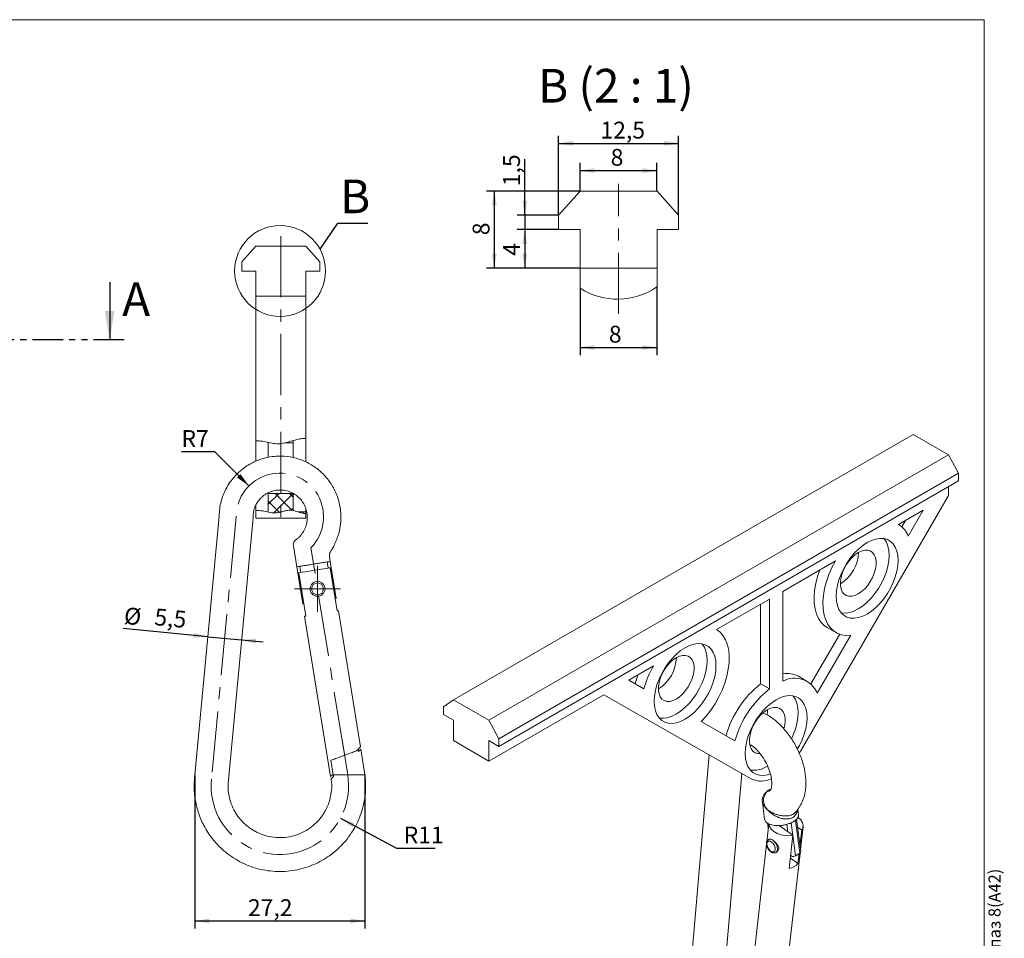
# Model space of a CAD drawing. Units: millimetres. Extents: x 8 to 420, y -1 to 292.
# Drawn here: x 214 to 419, y 101 to 292 of the extents above; entities that cross this region are included whole.
import ezdxf

# ---------------------------------------------------------------- set-up
doc = ezdxf.new("R2010")
doc.units = ezdxf.units.MM
doc.linetypes.add('CENTERX2', pattern=[20.32, 12.7, -2.54, 2.54, -2.54])
doc.linetypes.add('PHANTOM', pattern=[12.7, 6.35, -1.27, 1.27, -1.27, 1.27, -1.27])
doc.layers.add('ГЕОМЕТРИЯ', color=90, linetype='Continuous', lineweight=15)
doc.layers.add('РАЗРЕЗЫ', color=7, linetype='PHANTOM', lineweight=30)
for name, color, linetype in [('РАЗМЕРЫ', 2, 'Continuous'), ('ТЕКСТ', 120, 'Continuous'), ('ШТРИХОВКА', 30, 'Continuous')]:
    doc.layers.add(name, color=color, linetype=linetype)
doc.styles.add('SLDTEXTSTYLE0', font='TXT', dxfattribs={"width": 0.7, "bigfont": 'bigfont'})
doc.styles.add('SLDTEXTSTYLE1', font='TXT', dxfattribs={"width": 0.7})
doc.styles.add('SLDTEXTSTYLE2', font='TXT', dxfattribs={"width": 0.633333})
doc.dimstyles.new('SLDDIMSTYLE0', dxfattribs={"dimtxt": 3.5, "dimasz": 3, "dimexe": 0, "dimexo": 0.0625, "dimgap": 0.875, "dimtad": 2, "dimdec": 1, "dimlfac": 0.769231, "dimrnd": 1e-09, "dimzin": 12, "dimdsep": 46, "dimtxsty": 'SLDTEXTSTYLE1', "dimsah": 1, "dimcen": 0.09, "dimadec": 0, "dimazin": 3, "dimtfac": 1, "dimtdec": 3, "dimtofl": 0, "dimtmove": 0, "dimatfit": 3, "dimfxl": 1, "dimfrac": 2, "dimtolj": 1, "dimtzin": 12, "dimarcsym": 0})
doc.dimstyles.new('SLDDIMSTYLE1', dxfattribs={"dimtxt": 3.5, "dimasz": 3, "dimexe": 0, "dimexo": 0.0625, "dimgap": 0.875, "dimtad": 0, "dimtih": 1, "dimtoh": 1, "dimlfac": 0.769231, "dimrnd": 1e-09, "dimzin": 12, "dimdsep": 46, "dimtxsty": 'SLDTEXTSTYLE1', "dimsah": 1, "dimcen": 0, "dimadec": 0, "dimazin": 3, "dimtfac": 1, "dimtdec": 3, "dimtofl": 0, "dimtmove": 0, "dimatfit": 3, "dimfxl": 1, "dimfrac": 2, "dimtolj": 1, "dimtzin": 12, "dimarcsym": 0})
doc.dimstyles.new('SLDDIMSTYLE2', dxfattribs={"dimtxt": 3.5, "dimasz": 3, "dimexe": 0, "dimexo": 0.0625, "dimgap": 0.875, "dimtad": 0, "dimtih": 1, "dimtoh": 1, "dimlfac": 0.769231, "dimrnd": 1e-09, "dimzin": 12, "dimdsep": 46, "dimtxsty": 'SLDTEXTSTYLE1', "dimsah": 1, "dimcen": 0, "dimadec": 0, "dimazin": 3, "dimtfac": 1, "dimtdec": 3, "dimtofl": 0, "dimtmove": 0, "dimatfit": 3, "dimfxl": 1, "dimfrac": 2, "dimtolj": 1, "dimtzin": 12, "dimarcsym": 0})
doc.dimstyles.new('SLDDIMSTYLE3', dxfattribs={"dimtxt": 3.5, "dimasz": 3, "dimexe": 0, "dimexo": 0.0625, "dimgap": 0.875, "dimtad": 2, "dimdec": 1, "dimlfac": 0.769231, "dimrnd": 1e-09, "dimzin": 12, "dimdsep": 46, "dimtxsty": 'SLDTEXTSTYLE1', "dimsah": 1, "dimcen": 0.09, "dimadec": 0, "dimazin": 3, "dimtfac": 1, "dimtdec": 3, "dimtmove": 0, "dimatfit": 0, "dimfxl": 1, "dimfrac": 2, "dimtolj": 1, "dimtzin": 12, "dimarcsym": 0})
doc.dimstyles.new('SLDDIMSTYLE4', dxfattribs={"dimtxt": 0.18, "dimasz": 3, "dimexe": 0, "dimexo": 0.0625, "dimgap": 0, "dimtad": 0, "dimtih": 1, "dimtoh": 1, "dimdec": 0, "dimrnd": 1e-09, "dimzin": 0, "dimdsep": 46, "dimtxsty": 'Standard', "dimblk1": 'NONE', "dimblk2": 'NONE', "dimsah": 1, "dimcen": 0.09, "dimadec": 0, "dimazin": 0, "dimtfac": 3, "dimtdec": 0, "dimtofl": 0, "dimtmove": 0, "dimatfit": 3, "dimldrblk": 'NONE', "dimfxl": 1, "dimfrac": 2, "dimtolj": 1, "dimtzin": 0, "dimarcsym": 0})
doc.dimstyles.new('SLDDIMSTYLE6', dxfattribs={"dimtxt": 3.5, "dimasz": 3, "dimexe": 0, "dimexo": 0.0625, "dimgap": 0.875, "dimtad": 2, "dimlfac": 0.5, "dimrnd": 1e-09, "dimzin": 12, "dimdsep": 46, "dimtxsty": 'SLDTEXTSTYLE1', "dimsah": 1, "dimcen": 0.09, "dimadec": 0, "dimazin": 3, "dimtfac": 1, "dimtdec": 3, "dimtofl": 0, "dimtmove": 0, "dimatfit": 3, "dimfxl": 1, "dimfrac": 2, "dimtolj": 1, "dimtzin": 12, "dimarcsym": 0})
doc.dimstyles.new('SLDDIMSTYLE7', dxfattribs={"dimtxt": 3.5, "dimasz": 3, "dimexe": 0, "dimexo": 0.0625, "dimgap": 0.875, "dimtad": 2, "dimlfac": 0.5, "dimrnd": 1e-09, "dimzin": 12, "dimdsep": 46, "dimtxsty": 'SLDTEXTSTYLE1', "dimsah": 1, "dimcen": 0.09, "dimadec": 0, "dimazin": 3, "dimtfac": 1, "dimtdec": 3, "dimtmove": 0, "dimatfit": 0, "dimfxl": 1, "dimfrac": 2, "dimtolj": 1, "dimtzin": 12, "dimarcsym": 0})

# ---------------------------------------------------------------- blocks, each defined once
blk = doc.blocks.new('_D')
at = {"layer": 'РАЗМЕРЫ'}
for p, q in [((250.81, 134.96), (250.81, 103.01)), ((286.19, 135.01), (286.19, 103.01)), ((250.81, 104.61), (286.19, 104.61))]:
    blk.add_line(p, q, dxfattribs=at)
for points in [[(250.81, 104.61), (253.81, 104.11), (253.81, 105.11)], [(286.19, 104.61), (283.19, 105.11), (283.19, 104.11)]]:
    blk.add_solid(points, dxfattribs=at)
at = {"layer": 'РАЗМЕРЫ', "insert": (261.86, 109.12), "char_height": 3.5, "attachment_point": 1, "style": 'SLDTEXTSTYLE1'}
blk.add_mtext('27,2', dxfattribs=at)
blk = doc.blocks.new('_D_1')
at = {"layer": 'РАЗМЕРЫ'}
for p, q in [((254.96, 202.15), (248.03, 202.15)), ((262.07, 195.05), (254.96, 202.15))]:
    blk.add_line(p, q, dxfattribs=at)
blk.add_solid([(262.07, 195.05), (260.3, 197.52), (259.59, 196.82)], dxfattribs=at)
at = {"layer": 'РАЗМЕРЫ', "insert": (248.03, 206.66), "char_height": 3.5, "attachment_point": 1, "style": 'SLDTEXTSTYLE1'}
blk.add_mtext('R7', dxfattribs=at)
blk = doc.blocks.new('_D_2')
at = {"layer": 'РАЗМЕРЫ'}
for p, q in [((281.1, 125.95), (292.76, 119.7)), ((292.76, 119.7), (300.78, 119.7))]:
    blk.add_line(p, q, dxfattribs=at)
blk.add_solid([(281.1, 125.95), (283.51, 124.1), (283.98, 124.98)], dxfattribs=at)
at = {"layer": 'РАЗМЕРЫ', "insert": (294.26, 124.21), "char_height": 3.5, "attachment_point": 1, "style": 'SLDTEXTSTYLE1'}
blk.add_mtext('R11', dxfattribs=at)
blk = doc.blocks.new('_D_3')
at = {"layer": 'РАЗМЕРЫ'}
for p, q in [((253.51, 163.71), (235.87, 165.38)), ((253.51, 163.71), (260.54, 163.05)), ((260.54, 163.05), (265.02, 162.63))]:
    blk.add_line(p, q, dxfattribs=at)
for points in [[(253.51, 163.71), (250.57, 164.49), (250.48, 163.5)], [(260.54, 163.05), (263.48, 162.27), (263.57, 163.27)]]:
    blk.add_solid(points, dxfattribs=at)
at = {"layer": 'РАЗМЕРЫ', "char_height": 3.5, "attachment_point": 1, "rotation": 354.6212, "style": 'SLDTEXTSTYLE1'}
for s, insert in [('%%c', (236.29, 169.87)), ('5,5', (242.61, 169.62))]:
    blk.add_mtext(s, dxfattribs=dict(at, insert=insert))
blk = doc.blocks.new('SW_CENTERMARKSYMBOL_0')
at = {"color": 0, "linetype": 'Continuous', "lineweight": 0}
for p, q in [((0, 3.25), (0, 4.81)), ((0, 0), (0, 3.25)), ((-3.25, 0), (-4.81, 0)), ((0, 0), (-3.25, 0)), ((0, 0), (0, -3.25)), ((0, 0), (3.25, 0)), ((3.25, 0), (4.81, 0)), ((0, -3.25), (0, -4.81))]:
    blk.add_line(p, q, dxfattribs=at)
blk = doc.blocks.new('_NONE')
blk = doc.blocks.new('_D_13')
at = {"layer": 'РАЗМЕРЫ'}
for p, q in [((330.96, 256.37), (330.96, 262.22)), ((346.96, 256.37), (346.96, 262.22)), ((330.96, 260.62), (346.96, 260.62))]:
    blk.add_line(p, q, dxfattribs=at)
for points in [[(330.96, 260.62), (333.96, 260.12), (333.96, 261.12)], [(346.96, 260.62), (343.96, 261.12), (343.96, 260.12)]]:
    blk.add_solid(points, dxfattribs=at)
at = {"layer": 'РАЗМЕРЫ', "insert": (337.32, 265.13), "char_height": 3.5, "attachment_point": 1, "style": 'SLDTEXTSTYLE1'}
blk.add_mtext('8', dxfattribs=at)
blk = doc.blocks.new('_D_14')
at = {"layer": 'РАЗМЕРЫ'}
for p, q in [((326.46, 251.37), (326.46, 267.88)), ((351.46, 251.37), (351.46, 267.88)), ((326.46, 266.28), (351.46, 266.28))]:
    blk.add_line(p, q, dxfattribs=at)
for points in [[(326.46, 266.28), (329.46, 265.78), (329.46, 266.78)], [(351.46, 266.28), (348.46, 266.78), (348.46, 265.78)]]:
    blk.add_solid(points, dxfattribs=at)
at = {"layer": 'РАЗМЕРЫ', "insert": (335.2, 270.79), "char_height": 3.5, "attachment_point": 1, "style": 'SLDTEXTSTYLE1'}
blk.add_mtext('12,5', dxfattribs=at)
blk = doc.blocks.new('_D_15')
at = {"layer": 'РАЗМЕРЫ'}
for p, q in [((330.96, 256.37), (311.52, 256.37)), ((313.12, 256.37), (313.12, 240.37)), ((330.96, 240.37), (311.52, 240.37))]:
    blk.add_line(p, q, dxfattribs=at)
for points in [[(313.12, 256.37), (312.62, 253.37), (313.62, 253.37)], [(313.12, 240.37), (313.62, 243.37), (312.62, 243.37)]]:
    blk.add_solid(points, dxfattribs=at)
at = {"layer": 'РАЗМЕРЫ', "insert": (308.61, 247.18), "char_height": 3.5, "attachment_point": 1, "rotation": 90, "style": 'SLDTEXTSTYLE1'}
blk.add_mtext('8', dxfattribs=at)
blk = doc.blocks.new('_D_16')
at = {"layer": 'РАЗМЕРЫ'}
for p, q in [((326.46, 248.37), (317.86, 248.37)), ((319.46, 248.37), (319.46, 240.37)), ((330.96, 240.37), (317.86, 240.37))]:
    blk.add_line(p, q, dxfattribs=at)
for points in [[(319.46, 248.37), (318.96, 245.37), (319.96, 245.37)], [(319.46, 240.37), (319.96, 243.37), (318.96, 243.37)]]:
    blk.add_solid(points, dxfattribs=at)
at = {"layer": 'РАЗМЕРЫ', "insert": (314.95, 242.92), "char_height": 3.5, "attachment_point": 1, "rotation": 90, "style": 'SLDTEXTSTYLE1'}
blk.add_mtext('4', dxfattribs=at)
blk = doc.blocks.new('_D_17')
at = {"layer": 'РАЗМЕРЫ'}
for p, q in [((319.46, 251.37), (319.46, 262.99)), ((326.46, 251.37), (317.86, 251.37)), ((319.46, 251.37), (319.46, 248.37)), ((326.46, 248.37), (317.86, 248.37)), ((319.46, 248.37), (319.46, 243.87))]:
    blk.add_line(p, q, dxfattribs=at)
for points in [[(319.46, 251.37), (319.96, 254.37), (318.96, 254.37)], [(319.46, 248.37), (318.96, 245.37), (319.96, 245.37)]]:
    blk.add_solid(points, dxfattribs=at)
at = {"layer": 'РАЗМЕРЫ', "insert": (314.95, 257.37), "char_height": 3.5, "attachment_point": 1, "rotation": 90, "style": 'SLDTEXTSTYLE1'}
blk.add_mtext('1,5', dxfattribs=at)
blk = doc.blocks.new('_D_18')
at = {"layer": 'РАЗМЕРЫ'}
for p, q in [((330.96, 236.16), (330.96, 222.24)), ((346.96, 236.44), (346.96, 222.24)), ((330.96, 223.84), (346.96, 223.84))]:
    blk.add_line(p, q, dxfattribs=at)
for points in [[(330.96, 223.84), (333.96, 223.34), (333.96, 224.34)], [(346.96, 223.84), (343.96, 224.34), (343.96, 223.34)]]:
    blk.add_solid(points, dxfattribs=at)
at = {"layer": 'РАЗМЕРЫ', "insert": (336.95, 228.36), "char_height": 3.5, "attachment_point": 1, "style": 'SLDTEXTSTYLE1'}
blk.add_mtext('8', dxfattribs=at)

msp = doc.modelspace()

# ---------------------------------------------------------------- hatches: boundary and pattern name
at = {"layer": 'ШТРИХОВКА'}
h = msp.add_hatch(dxfattribs=at)
h.set_pattern_fill('ANSI37', color=256, scale=0.66667, style=0)
edge = h.paths.add_edge_path(flags=0)
edge.add_line((266.087, 204.105), (266.087, 204.019))
edge.add_line((266.087, 204.019), (266.507, 204.019))
edge.add_spline(control_points=[(266.507, 204.019), (266.368, 204.047), (266.228, 204.076), (266.087, 204.105)], knot_values=[0.1044068, 0.1044068, 0.1044068, 0.1044068, 0.1106481, 0.1106481, 0.1106481, 0.1106481], weights=[1, 1, 1, 1], degree=3, periodic=0)
h = msp.add_hatch(dxfattribs=at)
h.set_pattern_fill('ANSI37', color=256, scale=0.66667, style=0)
edge = h.paths.add_edge_path(flags=0)
edge.add_line((271.287, 204.019), (271.287, 204.499))
edge.add_spline(control_points=[(271.287, 204.499), (270.723, 204.334), (270.172, 204.153), (269.624, 204.019)], knot_values=[0.0317248, 0.0317248, 0.0317248, 0.0317248, 0.0569137, 0.0569137, 0.0569137, 0.0569137], weights=[1, 1, 1, 1], degree=3, periodic=0)
edge.add_line((269.624, 204.019), (271.287, 204.019))
h = msp.add_hatch(dxfattribs=at)
h.set_pattern_fill('ANSI37', color=256, scale=0.66667, style=0)
edge = h.paths.add_edge_path(flags=0)
edge.add_line((271.287, 189.941), (271.287, 193.489))
edge.add_line((271.287, 193.489), (266.087, 193.489))
edge.add_line((266.087, 193.489), (266.087, 189.654))
edge.add_line((266.087, 189.654), (265.903, 189.654))
edge.add_spline(control_points=[(265.903, 189.654), (266.588, 189.513), (268.161, 189.223), (269.969, 190.157), (271.084, 189.987), (271.287, 189.941)], knot_values=[0.4742116, 0.4742116, 0.4742116, 0.4742116, 0.5044226, 0.5451721, 0.554289, 0.554289, 0.554289, 0.554289], weights=[1, 1, 1, 1, 1, 1], degree=3, periodic=0)
h = msp.add_hatch(dxfattribs=at)
h.set_pattern_fill('ANSI37', color=256, scale=0.66667, style=0)
edge = h.paths.add_edge_path(flags=0)
edge.add_line((273.887, 189.654), (272.249, 189.654))
edge.add_spline(control_points=[(272.249, 189.654), (272.555, 189.553), (273.102, 189.38), (273.645, 189.334), (273.887, 189.334)], knot_values=[0.5687181, 0.5687181, 0.5687181, 0.5687181, 0.5824993, 0.593489, 0.593489, 0.593489, 0.593489], weights=[1, 1, 1, 1, 1], degree=3, periodic=0)
edge.add_line((273.887, 189.334), (273.887, 189.654))

# ---------------------------------------------------------------- linework, layer by layer
at = {"color": 7, "linetype": 'Continuous', "lineweight": 15}
for p in [(20, 292), (415, 5)]:
    msp.add_line(p, (415, 292), dxfattribs=at)
at = {"color": 7, "linetype": 'CENTERX2', "lineweight": 0}
for p, q in [((338.964, 230.824), (338.964, 257.881)), ((268.687, 246.975), (268.687, 186.516)), ((259.402, 188.614), (254.265, 134.054)), ((274.95, 182.193), (275.824, 176.819)), ((276.566, 172.252), (282.495, 135.755)), ((281.437, 142.272), (282.617, 135.007))]:
    msp.add_line(p, q, dxfattribs=at)
at = {"color": 7, "linetype": 'Continuous', "lineweight": 0}
msp.add_circle((268.548, 239.756), 9.456, dxfattribs=at)
msp.add_arc((338.75, 248.447), 14.548, 237.63978, 304.37108, dxfattribs=at)
at = {"color": 7, "linetype": 'CENTERX2', "lineweight": 0}
for centre, radius, start, end in [((268.502, 188.614), 9.1, 315.1235, 180), ((268.502, 132.714), 14.3, 174.62119, 9.22832)]:
    msp.add_arc(centre, radius, start, end, dxfattribs=at)
at = {"layer": 'ГЕОМЕТРИЯ'}
for p, q in [((330.964, 256.367), (326.464, 251.367)), ((346.964, 256.367), (330.964, 256.367)), ((351.464, 251.367), (346.964, 256.367)), ((326.464, 251.367), (326.464, 248.367)), ((351.464, 248.367), (351.464, 251.367)), ((326.464, 248.367), (330.964, 248.367)), ((330.964, 248.367), (330.964, 240.367)), ((346.964, 248.367), (351.464, 248.367)), ((346.964, 240.367), (346.964, 248.367)), ((263.487, 244.904), (260.562, 241.654)), ((273.887, 244.904), (263.487, 244.904)), ((276.812, 241.654), (273.887, 244.904)), ((260.562, 241.654), (260.562, 239.704)), ((260.562, 239.704), (263.487, 239.704)), ((263.487, 239.704), (263.487, 234.504)), ((273.887, 239.704), (276.812, 239.704)), ((273.887, 234.504), (273.887, 239.704)), ((276.812, 239.704), (276.812, 241.654)), ((330.964, 240.367), (346.964, 240.367)), ((330.964, 236.158), (330.964, 240.367)), ((346.964, 240.367), (346.964, 236.439)), ((263.487, 234.504), (273.887, 234.504)), ((263.487, 204.407), (263.487, 234.504)), ((273.887, 234.504), (273.887, 204.932)), ((273.887, 200.036), (273.887, 204.968)), ((304.632, 150.583), (400.233, 205.772)), ((407.587, 201.527), (400.233, 205.772)), ((263.487, 200.214), (263.487, 204.407)), ((266.087, 204.019), (266.087, 201.044)), ((271.287, 204.019), (269.624, 204.019)), ((271.287, 204.019), (271.287, 204.499)), ((271.287, 200.93), (271.287, 204.019)), ((311.986, 146.338), (407.587, 201.527)), ((409.655, 197.679), (407.587, 201.527)), ((314.054, 142.49), (409.655, 197.679)), ((409.655, 196.087), (409.655, 197.679)), ((314.054, 140.898), (409.655, 196.087)), ((407.587, 193.035), (407.587, 194.893)), ((266.087, 193.489), (271.287, 193.489)), ((266.087, 193.489), (266.087, 189.654)), ((271.287, 189.941), (271.287, 193.489)), ((376.922, 140.119), (407.587, 193.035)), ((263.487, 189.959), (263.487, 190.957)), ((255.873, 188.78), (250.805, 134.952)), ((263.487, 188.354), (263.487, 189.959)), ((266.087, 189.654), (265.903, 189.654)), ((272.249, 189.654), (273.887, 189.654)), ((273.887, 189.654), (273.887, 190.275)), ((273.887, 189.654), (273.887, 189.334)), ((273.887, 189.334), (273.887, 188.354)), ((402.372, 190.024), (397.237, 187.06)), ((399.243, 184.625), (402.372, 190.024)), ((257.725, 133.162), (262.931, 188.448)), ((263.487, 188.354), (273.887, 188.354)), ((397.912, 186.561), (398.685, 187.896)), ((271.31, 182.598), (272.02, 178.227)), ((278.986, 179.359), (278.818, 180.391)), ((273.271, 170.528), (272.02, 178.227)), ((272.661, 178.331), (272.87, 177.048)), ((278.553, 177.971), (278.344, 179.254)), ((278.986, 179.359), (280.237, 171.66)), ((384.108, 179.481), (373.115, 173.135)), ((272.424, 176.975), (273.884, 167.993)), ((280.458, 169.061), (278.999, 178.044)), ((373.115, 173.135), (373.115, 154.438)), ((370.358, 171.543), (359.365, 165.197)), ((368.519, 153.908), (368.519, 170.482)), ((370.358, 152.846), (370.358, 171.543)), ((285.296, 140.811), (280.699, 169.101)), ((273.642, 167.954), (279.056, 134.63)), ((378.969, 153.874), (384.967, 164.224)), ((380.303, 151.942), (387.301, 164.018)), ((382.335, 165.643), (384.173, 164.581)), ((346.235, 157.617), (341.101, 154.653)), ((341.101, 154.653), (344.23, 152.867)), ((341.111, 154.659), (342.391, 153.928)), ((342.391, 153.928), (344.23, 152.867)), ((368.519, 153.908), (370.358, 152.846)), ((378.236, 154.406), (376.397, 155.468)), ((311.986, 137.846), (335.886, 151.643)), ((335.886, 151.643), (366.551, 134.133)), ((304.632, 150.583), (302.564, 149.123)), ((311.986, 146.338), (304.632, 150.583)), ((302.564, 149.123), (302.564, 147.531)), ((302.564, 147.531), (304.632, 146.337)), ((304.632, 146.337), (304.632, 142.091)), ((314.054, 142.49), (311.986, 146.338)), ((356.172, 146.048), (363.17, 142.051)), ((356.179, 146.055), (361.331, 143.113)), ((304.632, 142.091), (311.986, 137.846)), ((311.986, 142.092), (314.054, 140.898)), ((311.986, 137.846), (311.986, 142.092)), ((314.054, 140.898), (314.054, 142.49)), ((361.331, 143.113), (363.17, 142.051)), ((284.787, 140.095), (284.835, 139.8)), ((286.19, 135.016), (285.332, 140.297)), ((376.55, 139.507), (376.922, 140.119)), ((279.62, 135.007), (279.134, 138)), ((357.791, 139.135), (354.35, 98.927)), ((361.373, 97.728), (364.584, 135.256)), ((279.561, 135.13), (279.595, 135.164)), ((279.62, 135.007), (286.192, 135.007)), ((368.886, 129.326), (369.357, 125.708)), ((375.529, 126.965), (375.807, 127.21)), ((376.401, 126.67), (376.258, 127.77)), ((369.981, 124.968), (370.123, 123.879)), ((375.342, 125.229), (374.453, 124.831)), ((374.882, 124.964), (375.342, 125.229)), ((374.882, 124.964), (375.214, 122.42)), ((375.342, 125.229), (375.802, 125.494)), ((376.686, 118.697), (375.802, 125.494)), ((376.877, 118.958), (375.993, 125.755)), ((370.228, 124.809), (369.802, 121.051)), ((370.157, 124.854), (370.198, 124.542)), ((372.352, 124.477), (375.223, 122.413)), ((374.193, 123.153), (373.992, 124.702)), ((377.061, 123.474), (376.21, 124.087)), ((377.061, 123.474), (376.702, 120.302)), ((376.815, 119.435), (377.357, 124.222)), ((370.315, 121.638), (370.161, 121.549)), ((370.161, 121.549), (370.179, 121.559)), ((374.439, 115.49), (375.223, 122.413)), ((375.219, 122.377), (375.767, 118.167)), ((369.75, 120.59), (366.937, 95.754)), ((371.721, 118.847), (371.698, 118.834)), ((371.721, 118.847), (371.874, 118.935)), ((374.049, 95.02), (376.735, 118.728)), ((376.277, 116.552), (374.688, 117.694)), ((374.737, 118.123), (374.854, 118.078)), ((374.854, 118.078), (374.789, 118.578)), ((375.767, 118.167), (376.686, 118.697)), ((376.509, 118.595), (376.277, 116.552))]:
    msp.add_line(p, q, dxfattribs=at)
at = {"layer": 'ГЕОМЕТРИЯ', "flags": 128}
for points in [[(390.673, 183.271), (389.757, 182.666), (388.86, 181.923), (388, 181.056), (387.194, 180.083), (386.459, 179.023), (385.81, 177.899), (385.26, 176.732), (384.82, 175.548), (384.499, 174.369), (384.304, 173.221), (384.238, 172.125), (384.304, 171.106), (384.499, 170.182), (384.82, 169.374), (385.26, 168.698), (385.81, 168.167), (386.459, 167.792), (387.194, 167.581), (388, 167.538), (388.86, 167.664), (389.757, 167.957), (390.673, 168.41), (391.589, 169.014), (392.486, 169.757), (393.346, 170.624), (394.152, 171.597), (394.887, 172.657), (395.536, 173.781), (396.086, 174.948), (396.526, 176.132), (396.847, 177.311), (397.042, 178.459), (397.107, 179.555), (397.042, 180.574), (396.847, 181.498), (396.526, 182.306), (396.086, 182.982), (395.536, 183.513), (394.887, 183.888), (394.152, 184.099), (393.346, 184.142), (392.486, 184.016), (391.589, 183.724), (390.673, 183.271)], [(385.298, 168.652), (385.355, 168.642), (386.161, 168.599), (387.021, 168.725), (387.919, 169.018), (388.834, 169.471), (389.75, 170.075), (390.647, 170.818), (391.507, 171.685), (392.313, 172.659), (393.048, 173.718), (393.697, 174.843), (394.248, 176.009), (394.688, 177.194), (395.008, 178.372), (395.204, 179.521), (395.269, 180.616), (395.204, 181.636), (395.008, 182.559), (394.688, 183.367), (394.248, 184.044), (394.209, 184.089)], [(388.834, 181.2), (388.15, 180.732), (387.489, 180.134), (386.874, 179.425), (386.326, 178.631), (385.863, 177.777), (385.502, 176.894), (385.254, 176.011), (385.127, 175.158), (385.127, 174.365), (385.254, 173.658), (385.502, 173.061), (385.863, 172.596), (386.326, 172.276), (386.874, 172.115), (387.489, 172.116), (388.15, 172.281), (388.834, 172.602), (389.518, 173.07), (390.179, 173.669), (390.794, 174.378), (391.342, 175.172), (391.805, 176.026), (392.167, 176.909), (392.415, 177.792), (392.541, 178.645), (392.541, 179.438), (392.415, 180.145), (392.167, 180.742), (391.805, 181.207), (391.342, 181.526), (390.794, 181.688), (390.179, 181.687), (389.518, 181.522), (388.834, 181.2)], [(272.02, 178.227), (272.023, 178.227), (272.031, 178.229), (272.045, 178.231), (272.064, 178.234), (272.088, 178.238), (272.117, 178.243), (272.151, 178.248), (272.189, 178.254)], [(278.818, 179.331), (278.856, 179.337), (278.889, 179.343), (278.918, 179.348), (278.942, 179.352), (278.961, 179.355), (278.975, 179.357), (278.983, 179.358), (278.986, 179.359)], [(387.301, 164.018), (386.276, 163.98), (385.318, 164.121), (384.441, 164.439), (383.658, 164.931), (382.981, 165.587), (382.421, 166.399), (381.986, 167.354), (381.682, 168.438), (381.515, 169.633), (381.487, 170.923), (381.597, 172.287), (381.845, 173.705), (382.227, 175.156), (382.737, 176.617), (383.367, 178.066), (384.108, 179.481)], [(272.424, 176.975), (272.744, 177.027), (273.182, 177.099), (273.721, 177.186), (274.339, 177.287), (275.011, 177.396), (275.711, 177.51), (276.412, 177.623), (277.084, 177.733), (277.702, 177.833), (278.241, 177.92), (278.679, 177.992), (278.999, 178.044)], [(382.335, 165.643), (381.819, 165.992), (381.142, 166.649), (380.582, 167.461), (380.147, 168.416), (379.844, 169.499), (379.677, 170.695), (379.648, 171.984), (379.759, 173.349), (380.007, 174.767), (380.389, 176.217), (380.874, 177.614)], [(273.467, 170.56), (273.459, 170.558), (273.379, 170.545), (273.32, 170.536), (273.283, 170.53), (273.271, 170.528)], [(280.237, 171.66), (280.225, 171.658), (280.188, 171.652), (280.129, 171.642), (280.049, 171.629), (280.041, 171.628)], [(273.642, 167.954), (273.657, 167.956), (273.703, 167.964), (273.779, 167.976), (273.884, 167.993)], [(280.458, 169.061), (280.563, 169.078), (280.639, 169.091), (280.684, 169.098), (280.699, 169.101)], [(359.365, 165.197), (360.106, 164.637), (360.736, 163.915), (361.246, 163.043), (361.628, 162.034), (361.876, 160.902), (361.986, 159.666), (361.958, 158.343), (361.791, 156.955), (361.487, 155.521), (361.052, 154.063), (360.492, 152.605), (359.815, 151.167), (359.032, 149.772), (358.155, 148.44), (357.197, 147.192), (356.172, 146.048)], [(352.8, 161.407), (351.884, 160.803), (350.987, 160.06), (350.127, 159.193), (349.321, 158.219), (348.586, 157.16), (347.937, 156.035), (347.387, 154.869), (346.947, 153.684), (346.626, 152.506), (346.431, 151.357), (346.365, 150.262), (346.431, 149.242), (346.626, 148.319), (346.947, 147.511), (347.387, 146.834), (347.937, 146.303), (348.586, 145.928), (349.321, 145.717), (350.127, 145.674), (350.987, 145.801), (351.884, 146.093), (352.8, 146.546), (353.716, 147.15), (354.613, 147.894), (355.473, 148.761), (356.279, 149.734), (357.014, 150.794), (357.663, 151.918), (358.213, 153.084), (358.653, 154.269), (358.974, 155.447), (359.169, 156.596), (359.235, 157.691), (359.169, 158.711), (358.974, 159.634), (358.653, 160.442), (358.213, 161.119), (357.663, 161.65), (357.014, 162.025), (356.279, 162.236), (355.473, 162.279), (354.613, 162.153), (353.716, 161.86), (352.8, 161.407)], [(347.425, 146.789), (347.483, 146.779), (348.289, 146.736), (349.149, 146.862), (350.046, 147.154), (350.962, 147.607), (351.877, 148.212), (352.775, 148.955), (353.635, 149.822), (354.441, 150.795), (355.176, 151.855), (355.825, 152.979), (356.375, 154.146), (356.815, 155.33), (357.136, 156.509), (357.331, 157.657), (357.396, 158.753), (357.331, 159.772), (357.136, 160.696), (356.815, 161.504), (356.375, 162.18), (356.337, 162.226)], [(350.962, 159.337), (350.278, 158.869), (349.617, 158.27), (349.002, 157.562), (348.454, 156.767), (347.991, 155.914), (347.629, 155.03), (347.381, 154.147), (347.255, 153.295), (347.255, 152.501), (347.381, 151.794), (347.629, 151.198), (347.991, 150.732), (348.454, 150.413), (349.002, 150.251), (349.617, 150.253), (350.278, 150.417), (350.962, 150.739), (351.646, 151.207), (352.307, 151.806), (352.922, 152.514), (353.47, 153.309), (353.933, 154.162), (354.294, 155.046), (354.542, 155.929), (354.669, 156.781), (354.669, 157.575), (354.542, 158.282), (354.294, 158.878), (353.933, 159.344), (353.47, 159.663), (352.922, 159.825), (352.307, 159.823), (351.646, 159.659), (350.962, 159.337)], [(371.736, 150.578), (370.821, 149.974), (369.924, 149.231), (369.063, 148.363), (368.258, 147.39), (367.523, 146.331), (366.873, 145.206), (366.323, 144.04), (365.883, 142.855), (365.562, 141.677), (365.367, 140.528), (365.302, 139.433), (365.367, 138.413), (365.562, 137.49), (365.883, 136.682), (366.323, 136.005), (366.873, 135.474), (367.523, 135.099), (368.258, 134.888), (369.063, 134.845), (369.924, 134.971), (370.509, 135.145)], [(376.151, 140.289), (376.599, 141.089), (377.15, 142.255), (377.59, 143.44), (377.911, 144.618), (378.106, 145.767), (378.171, 146.862), (378.106, 147.882), (377.911, 148.805), (377.59, 149.613), (377.15, 150.29), (376.599, 150.821), (375.95, 151.196), (375.215, 151.407), (374.41, 151.45), (373.549, 151.324), (372.652, 151.031), (371.736, 150.578)], [(374.927, 142.477), (375.311, 143.317), (375.751, 144.501), (376.072, 145.68), (376.267, 146.828), (376.333, 147.924), (376.267, 148.943), (376.072, 149.866), (375.751, 150.675), (375.311, 151.351), (375.273, 151.397)], [(369.898, 148.508), (369.214, 148.04), (368.553, 147.441), (367.938, 146.733), (367.39, 145.938), (366.927, 145.085), (366.565, 144.201), (366.317, 143.318), (366.191, 142.466), (366.191, 141.672), (366.317, 140.965), (366.565, 140.369), (366.927, 139.903), (367.39, 139.584), (367.938, 139.422), (368.282, 139.403)], [(369.944, 148.534), (369.928, 148.075), (369.857, 147.506)], [(373.349, 144.587), (373.479, 145.1), (373.605, 145.952), (373.605, 146.746), (373.479, 147.453), (373.231, 148.049), (372.869, 148.515), (372.406, 148.834), (371.858, 148.995), (371.243, 148.994), (370.582, 148.83), (369.898, 148.508)], [(284.416, 139.939), (284.79, 140.31), (285.068, 140.585), (285.238, 140.754), (285.296, 140.811)], [(279.056, 134.63), (279.114, 134.687), (279.284, 134.856), (279.561, 135.13)], [(377.061, 123.474), (377.311, 123.985), (377.36, 124.533), (377.205, 125.087), (376.856, 125.613), (376.333, 126.083), (376.289, 126.114)], [(370.246, 124.776), (370.25, 124.715), (370.405, 124.162), (370.754, 123.635), (371.277, 123.165), (371.945, 122.778), (372.719, 122.497), (373.556, 122.338), (374.407, 122.309), (375.223, 122.413)], [(369.844, 120.689), (369.87, 120.282), (370.023, 119.842), (370.281, 119.436), (370.605, 119.126), (370.945, 118.959), (371.249, 118.96), (371.471, 119.13), (371.578, 119.442), (371.553, 119.849), (371.399, 120.289), (371.141, 120.695), (370.818, 121.005), (370.478, 121.172), (370.173, 121.17), (369.951, 121.001), (369.844, 120.689)], [(371.075, 121.385), (371.442, 121.044), (371.748, 120.601), (371.956, 120.11), (372.043, 119.629), (371.996, 119.217), (371.822, 118.923), (371.721, 118.847)]]:
    msp.add_lwpolyline(points, dxfattribs=at)
at = {"layer": 'ГЕОМЕТРИЯ'}
msp.add_circle((276.337, 173.66), 1.235, dxfattribs=at)
for centre, radius, start, end in [((394.57, 182.819), 5.01, 21.13265, 57.83407), ((272.593, 182.806), 1.3, 121.79362, 189.25881), ((280.101, 180.599), 1.3, 143.616, 189.21628), ((380.861, 181.501), 8.024, 302.37478, 358.03646), ((276.337, 173.66), 1.56, 99.22832, 279.22832), ((276.337, 173.66), 1.56, 279.22832, 99.22832), ((342.988, 159.638), 8.024, 302.37478, 358.03647), ((361.794, 148.447), 20.162, 158.7626, 164.22539), ((364.758, 146.998), 21.35, 150.17268, 164.04566), ((373.973, 151), 5.082, 61.51445, 99.72067), ((381.628, 137.389), 21.088, 128.43415, 164.25117), ((375.591, 149.969), 5.109, 22.71976, 118.97779), ((383.466, 136.328), 21.088, 128.43415, 164.25117), ((366.987, 141.317), 5.393, 263.33418, 303.12486), ((268.502, 132.714), 11.353, 9.83416, 11.65421), ((368.62, 138.525), 4.855, 244.78394, 296.13483), ((374.335, 125.973), 1.148, 275.88807, 298.47006), ((375.665, 125.804), 0.339, 293.78578, 345.49862), ((370.491, 120.772), 0.846, 46.34599, 111.63919), ((376.581, 118.974), 0.297, 290.773, 356.79261), ((375.206, 119.201), 1.177, 252.59479, 298.48087), ((373.955, 118.452), 3.001, 279.2843, 320.71032)]:
    msp.add_arc(centre, radius, start, end, dxfattribs=at)
for points, knots in [([(273.887, 204.932), (273.444, 204.94), (273.014, 204.898), (272.173, 204.746), (271.761, 204.637), (270.947, 204.401), (270.544, 204.272), (269.729, 204.039), (269.316, 203.934), (268.668, 203.841), (268.448, 203.82), (267.992, 203.813), (267.758, 203.827), (267.077, 203.901), (266.635, 203.991), (265.751, 204.175), (265.31, 204.269), (264.413, 204.398), (263.957, 204.431), (263.487, 204.407)], [0, 0, 0, 0, 0.125, 0.125, 0.25, 0.25, 0.375, 0.375, 0.5, 0.5, 0.5625, 0.5625, 0.625, 0.625, 0.75, 0.75, 0.875, 0.875, 1, 1, 1, 1]), ([(279.021, 181.394), (279.159, 181.573), (279.518, 182.038), (279.922, 183.013), (280.419, 184.096), (280.77, 185.169), (280.982, 186.101), (281.132, 187.08), (281.218, 188.203), (281.194, 189.497), (281.027, 190.838), (280.711, 192.177), (280.249, 193.457), (279.671, 194.652), (278.997, 195.759), (278.223, 196.779), (277.349, 197.71), (276.072, 198.825), (274.28, 199.969), (271.908, 200.883), (269.677, 201.263), (267.72, 201.266), (266.101, 201.052), (264.708, 200.688), (263.529, 200.241), (262.438, 199.718), (261.224, 198.981), (260.056, 198.043), (258.989, 196.954), (258.064, 195.779), (257.295, 194.496), (256.69, 193.154), (256.26, 191.802), (255.948, 190.332), (255.899, 189.307), (255.873, 188.78)], [0, 0, 0, 0, 0.0143146, 0.0372526, 0.0665384, 0.0901548, 0.1088131, 0.1272515, 0.1530518, 0.1803162, 0.2093772, 0.2387508, 0.2675688, 0.295682, 0.32299, 0.3498283, 0.3768937, 0.4039831, 0.4574806, 0.5110347, 0.5644932, 0.6002812, 0.6350981, 0.6679776, 0.6915678, 0.7151569, 0.744758, 0.7816287, 0.8100622, 0.8414925, 0.8764277, 0.9048844, 0.9348398, 0.9665049, 1, 1, 1, 1]), ([(262.931, 188.448), (262.948, 188.881), (262.981, 189.696), (263.339, 190.792), (263.816, 191.673), (264.347, 192.347), (264.864, 192.853), (265.512, 193.353), (266.384, 193.818), (267.53, 194.157), (268.744, 194.253), (269.954, 194.069), (271.108, 193.646), (272.139, 192.969), (273.001, 192.113), (273.624, 191.109), (273.965, 190.229), (274.135, 189.51), (274.212, 188.914), (274.22, 188.2), (274.103, 187.335), (273.831, 186.339), (273.383, 185.484), (272.875, 184.812), (272.453, 184.291), (272.08, 184.039), (271.903, 183.919)], [0, 0, 0, 0, 0.0557591, 0.1051019, 0.1474954, 0.1847501, 0.2156476, 0.2408453, 0.2904419, 0.3423867, 0.3944321, 0.4466408, 0.4994286, 0.5521083, 0.6049596, 0.6553729, 0.7036348, 0.7264601, 0.7507375, 0.7812475, 0.8185246, 0.8633403, 0.9140836, 0.942122, 0.9724249, 1, 1, 1, 1]), ([(263.487, 189.959), (263.722, 189.956), (263.955, 189.949), (264.413, 189.917), (264.637, 189.89), (265.297, 189.786), (265.721, 189.688), (266.365, 189.562), (266.581, 189.523), (267.029, 189.464), (267.257, 189.444), (267.606, 189.444), (267.723, 189.449), (267.949, 189.469), (268.059, 189.484), (268.383, 189.542), (268.588, 189.595), (268.993, 189.706), (269.193, 189.766), (269.603, 189.879), (269.813, 189.932), (270.26, 190.011), (270.496, 190.033), (270.964, 190.01), (271.189, 189.967), (271.823, 189.808), (272.197, 189.665), (272.784, 189.486), (272.986, 189.431), (273.42, 189.354), (273.651, 189.334), (273.887, 189.334)], [0, 0, 0, 0, 0.0625, 0.0625, 0.125, 0.125, 0.25, 0.25, 0.3125, 0.3125, 0.375, 0.375, 0.40625, 0.40625, 0.4375, 0.4375, 0.5, 0.5, 0.5625, 0.5625, 0.625, 0.625, 0.6875, 0.6875, 0.75, 0.75, 0.875, 0.875, 0.9375, 0.9375, 1, 1, 1, 1]), ([(278.818, 179.331), (278.716, 179.315), (278.513, 179.282), (277.977, 179.195), (277.271, 179.08), (276.419, 178.942), (275.503, 178.793), (274.585, 178.644), (273.732, 178.505), (273.027, 178.39), (272.492, 178.304), (272.29, 178.271), (272.189, 178.254)], [0, 0, 0, 0, 0.094245, 0.188447, 0.2923498, 0.3961283, 0.5000553, 0.6041141, 0.7081329, 0.8120983, 0.9059847, 1, 1, 1, 1]), ([(375.532, 126.961), (375.612, 127.021), (375.882, 127.224), (376.331, 127.857), (376.865, 128.707), (377.313, 129.636), (377.582, 130.44), (377.738, 131.113), (377.84, 131.729), (377.963, 132.847), (377.945, 134.536), (377.538, 136.837), (376.729, 139.269), (375.485, 141.754), (374.121, 143.691), (372.91, 145.057), (371.711, 146.197), (370.452, 147.199), (369.446, 147.687), (369.084, 147.863)], [0, 0, 0, 0, 0.0130246, 0.0440543, 0.0976574, 0.1400216, 0.1727849, 0.2025262, 0.2276497, 0.2556625, 0.3478973, 0.4382233, 0.5374385, 0.6440478, 0.7513923, 0.8050546, 0.8559535, 0.9481661, 1, 1, 1, 1]), ([(284.787, 140.095), (284.628, 140.036), (284.242, 139.893), (283.369, 139.57), (282.258, 139.158), (281.296, 138.801), (280.581, 138.536), (280.088, 138.353), (279.574, 138.163), (279.298, 138.06), (279.134, 138)], [0, 0, 0, 0, 0.1173456, 0.2861485, 0.4559243, 0.6264462, 0.7108767, 0.7949824, 0.8788626, 1, 1, 1, 1]), ([(284.835, 139.8), (284.908, 139.873), (285.129, 140.094), (285.307, 140.272), (285.326, 140.291), (285.332, 140.297)], [0, 0, 0, 0, 0.2520294, 0.7619576, 1, 1, 1, 1]), ([(366.286, 141.32), (366.446, 141.226), (366.915, 140.949), (367.864, 140.075), (368.891, 138.802), (369.785, 137.313), (370.443, 135.723), (370.762, 134.443), (370.854, 133.564), (370.856, 133.052), (370.823, 132.669), (370.774, 132.354), (370.691, 132.018), (370.55, 131.767), (370.37, 131.634), (370.224, 131.544), (370.085, 131.608), (370.027, 131.635)], [0, 0, 0, 0, 0.0514985, 0.1516505, 0.2519367, 0.3509387, 0.4524488, 0.5595718, 0.6103663, 0.6544805, 0.6923036, 0.7254894, 0.7763687, 0.8502377, 0.9009842, 0.9584015, 1, 1, 1, 1]), ([(250.805, 134.956), (250.739, 134.226), (250.611, 132.818), (250.736, 130.776), (251.041, 128.918), (251.494, 127.252), (252.043, 125.783), (252.725, 124.338), (253.524, 122.978), (254.457, 121.684), (255.42, 120.557), (256.593, 119.395), (258.022, 118.232), (259.733, 117.135), (261.571, 116.235), (263.504, 115.55), (265.503, 115.09), (267.541, 114.863), (269.591, 114.87), (271.628, 115.112), (273.615, 115.584), (275.503, 116.267), (277.246, 117.127), (278.693, 118.045), (279.91, 118.978), (281.032, 119.985), (282.252, 121.293), (283.373, 122.8), (284.334, 124.434), (285.109, 126.107), (285.755, 128.021), (286.203, 130.168), (286.41, 132.533), (286.266, 134.163), (286.192, 135.007)], [0, 0, 0, 0, 0.0362677, 0.0699337, 0.1009969, 0.1294571, 0.1553134, 0.1785656, 0.2085527, 0.2333205, 0.2574756, 0.281931, 0.3149975, 0.3485919, 0.3823824, 0.4161729, 0.4499634, 0.4837538, 0.5175443, 0.5513348, 0.5851253, 0.6185265, 0.6505688, 0.681206, 0.7032657, 0.7264559, 0.7558525, 0.7917227, 0.819243, 0.8496413, 0.8829169, 0.9190693, 0.9580972, 1, 1, 1, 1]), ([(279.147, 134.159), (279.203, 133.796), (279.347, 132.858), (279.241, 131.393), (278.947, 129.893), (278.517, 128.648), (278.042, 127.647), (277.55, 126.818), (277.029, 126.088), (276.253, 125.17), (275.125, 124.134), (273.568, 123.131), (271.852, 122.405), (270.036, 121.983), (268.175, 121.879), (266.337, 122.094), (264.612, 122.602), (263.308, 123.231), (262.362, 123.832), (261.632, 124.379), (260.828, 125.102), (259.952, 126.085), (259.081, 127.374), (258.415, 128.786), (257.976, 130.237), (257.725, 131.651), (257.724, 132.64), (257.724, 133.153)], [0, 0, 0, 0, 0.030778, 0.0794771, 0.1221863, 0.1589012, 0.1896179, 0.2149885, 0.2397314, 0.2647819, 0.3157597, 0.3676084, 0.419492, 0.4713755, 0.5232591, 0.5751426, 0.6259142, 0.6735006, 0.6960972, 0.7198518, 0.7499637, 0.7867069, 0.8300765, 0.8800679, 0.9170999, 0.9570778, 1, 1, 1, 1]), ([(279.688, 134.653), (279.542, 134.507), (279.259, 134.224), (279.22, 134.185), (279.201, 134.166)], [0, 0, 0, 0, 0.516273, 1, 1, 1, 1]), ([(370.646, 131.988), (370.58, 131.968), (370.303, 131.882), (369.885, 131.613), (369.428, 131.2), (369.094, 130.702), (368.897, 130.137), (368.836, 129.664), (368.888, 129.396), (368.9, 129.332)], [0, 0, 0, 0, 0.0572024, 0.2402563, 0.4196331, 0.592956, 0.7623065, 0.9432568, 1, 1, 1, 1]), ([(370.032, 131.625), (370.018, 131.616), (369.777, 131.451), (369.501, 131.097), (369.232, 130.557), (369.066, 129.898), (369.13, 129.271), (369.339, 128.691), (369.516, 128.343), (369.716, 128.043), (369.834, 127.887), (369.895, 127.81), (369.927, 127.772), (369.942, 127.754), (369.949, 127.745), (369.954, 127.739), (369.958, 127.735), (369.961, 127.732)], [0, 0, 0, 0, 0.0123671, 0.2127477, 0.3347227, 0.4608586, 0.6835967, 0.741455, 0.8623962, 0.9310847, 0.9651353, 0.9820741, 0.990687, 0.9951335, 0.9965697, 0.9972536, 1, 1, 1, 1]), ([(370.625, 131.948), (370.526, 131.915), (370.301, 131.839), (370.129, 131.702), (370.032, 131.625)], [0, 0, 0, 0, 0.4360129, 1, 1, 1, 1]), ([(369.961, 127.732), (369.957, 127.734), (369.804, 127.847), (369.596, 128.032), (369.365, 128.294), (369.213, 128.502), (369.086, 128.716), (368.985, 128.937), (368.916, 129.142), (368.898, 129.271), (368.89, 129.326)], [0, 0, 0, 0, 0.0053895, 0.2516962, 0.3782165, 0.5056703, 0.634977, 0.7653224, 0.8991896, 1, 1, 1, 1]), ([(369.961, 127.732), (369.964, 127.729), (370.151, 127.585), (370.557, 127.31), (371.222, 126.963), (371.942, 126.685), (372.661, 126.503), (373.378, 126.421), (374.223, 126.433), (374.898, 126.607), (375.376, 126.815), (375.485, 126.922), (375.529, 126.965)], [0, 0, 0, 0, 0.0025965, 0.1267163, 0.2541681, 0.3733819, 0.4964457, 0.603361, 0.7143327, 0.9040428, 0.9621825, 1, 1, 1, 1]), ([(376.192, 127.675), (376.19, 127.631), (376.182, 127.438), (376.08, 127.117), (375.886, 126.732), (375.599, 126.398), (375.278, 126.158), (374.967, 126.008), (374.703, 125.917), (374.442, 125.856), (374.166, 125.816), (373.868, 125.8), (373.553, 125.81), (373.222, 125.848), (372.884, 125.915), (372.537, 126.013), (372.188, 126.14), (371.836, 126.297), (371.49, 126.48), (371.155, 126.686), (370.834, 126.914), (370.528, 127.162), (370.238, 127.43), (370.054, 127.625), (369.964, 127.728), (369.961, 127.732)], [0, 0, 0, 0, 0.0191466, 0.0845721, 0.1518153, 0.2159969, 0.2823334, 0.3259028, 0.3607565, 0.3959432, 0.4321385, 0.4686608, 0.5083921, 0.54851, 0.5898159, 0.6315137, 0.675708, 0.720278, 0.7659263, 0.8119044, 0.8577052, 0.9037986, 0.9507899, 0.998085, 1, 1, 1, 1]), ([(374.453, 124.831), (374.196, 124.752), (373.682, 124.594), (372.662, 124.435), (371.457, 124.429), (370.292, 124.692), (369.533, 125.15), (369.441, 125.542), (369.4, 125.716)], [0, 0, 0, 0, 0.1210203, 0.2419854, 0.4413224, 0.640668, 0.8403393, 1, 1, 1, 1]), ([(375.993, 125.719), (375.797, 125.549), (375.601, 125.379), (375.342, 125.229), (375.342, 125.229)], [0, 0, 0, 0, 0.999391, 1, 1, 1, 1]), ([(376.358, 126.661), (376.378, 126.62), (376.458, 126.452), (376.318, 126.12), (376.101, 125.853), (375.993, 125.719)], [0, 0, 0, 0, 0.1426535, 0.5714365, 1, 1, 1, 1]), ([(369.751, 120.858), (369.747, 120.779), (369.733, 120.557), (369.812, 120.16), (370.011, 119.698), (370.305, 119.281), (370.666, 118.953), (371.046, 118.768), (371.406, 118.719), (371.599, 118.802), (371.684, 118.838)], [0, 0, 0, 0, 0.0766454, 0.2151978, 0.3543064, 0.4936596, 0.63483, 0.780024, 0.902484, 1, 1, 1, 1]), ([(370.192, 121.552), (370.17, 121.545), (370.038, 121.501), (369.873, 121.286), (369.776, 121.042), (369.756, 120.89), (369.751, 120.858)], [0, 0, 0, 0, 0.0837463, 0.4924292, 0.8915864, 1, 1, 1, 1]), ([(370.318, 121.631), (370.375, 121.652), (370.499, 121.697), (370.764, 121.593), (370.982, 121.447), (371.075, 121.385)], [0, 0, 0, 0, 0.3306114, 0.7150581, 1, 1, 1, 1]), ([(371.075, 121.385), (371.102, 121.365), (371.242, 121.262), (371.514, 121.031), (371.864, 120.662), (372.155, 120.243), (372.315, 119.803), (372.285, 119.403), (372.121, 119.102), (371.943, 118.994), (371.866, 118.948)], [0, 0, 0, 0, 0.031996, 0.1697636, 0.3097236, 0.4603771, 0.6167436, 0.7622141, 0.8971501, 1, 1, 1, 1]), ([(377.135, 122.264), (377.149, 122.295), (377.176, 122.355), (377.191, 122.502), (377.208, 122.621), (377.189, 122.715), (377.188, 122.724)], [0, 0, 0, 0, 0.2315947, 0.4433204, 0.9448354, 1, 1, 1, 1])]:
    msp.add_open_spline(points, degree=3, knots=knots, dxfattribs=at)
at = {"layer": 'РАЗРЕЗЫ', "linetype": 'Continuous'}
msp.add_line((233.097, 237.404), (233.097, 225.404), dxfattribs=at)
at = {"layer": 'РАЗРЕЗЫ'}
msp.add_line((236.097, 225.404), (31.174, 225.404), dxfattribs=at)
msp.add_solid([(233.097, 225.404), (234.097, 231.404), (232.097, 231.404)], dxfattribs=at)

# ---------------------------------------------------------------- block references
at = {"color": 7, "linetype": 'Continuous', "lineweight": 0}
msp.add_blockref('SW_CENTERMARKSYMBOL_0', (276.337, 173.66), dxfattribs=at)

# ---------------------------------------------------------------- texts
at = {"color": 7, "linetype": 'Continuous', "lineweight": 0, "insert": (281.03, 258.76), "char_height": 7, "attachment_point": 1, "style": 'SLDTEXTSTYLE1'}
msp.add_mtext('B', dxfattribs=at)
at = {"layer": 'РАЗРЕЗЫ', "insert": (235.705, 237.404), "char_height": 7, "attachment_point": 1, "style": 'SLDTEXTSTYLE1'}
msp.add_mtext('A', dxfattribs=at)
at = {"layer": 'ТЕКСТ', "insert": (338.418, 281.771), "char_height": 7, "attachment_point": 2, "style": 'SLDTEXTSTYLE2'}
msp.add_mtext('B (2 : 1)', dxfattribs=at)
at = {"layer": 'ТЕКСТ', "insert": (415.937, 4.941), "char_height": 2.5, "attachment_point": 1, "rotation": 90, "style": 'SLDTEXTSTYLE0'}
msp.add_mtext('Файл: SNSD.30.50.75. Подвес с карабином для профиля, паз 8(A42)', dxfattribs=at)

# ---------------------------------------------------------------- dimensions: what is measured, and where the dimension line sits
at = {"layer": 'РАЗМЕРЫ'}
for base, p1, p2, dimstyle, picture, middle in [((351.464, 266.28), (326.464, 251.367), (351.464, 251.367), 'SLDDIMSTYLE6', '_D_14', (339.283, 266.28)), ((346.964, 260.621), (330.964, 256.367), (346.964, 256.367), 'SLDDIMSTYLE6', '_D_13', (338.591, 260.621)), ((346.964, 223.843), (330.964, 236.158), (346.964, 236.439), 'SLDDIMSTYLE6', '_D_18', (338.223, 223.843)), ((286.192, 104.611), (250.805, 134.956), (286.192, 135.007), 'SLDDIMSTYLE0', '_D', (266.298, 104.611))]:
    dim = msp.add_linear_dim(base=base, p1=p1, p2=p2, dimstyle=dimstyle, dxfattribs=at)
    dim.commit()
    dim.dimension.update_dxf_attribs({"geometry": picture, "text_midpoint": middle, "dimtype": 160})
for base, p1, p2, dimstyle, picture, middle in [((319.464, 248.367), (326.464, 251.367), (326.464, 248.367), 'SLDDIMSTYLE7', '_D_17', (319.464, 260.177)), ((313.118, 240.367), (330.964, 256.367), (330.964, 240.367), 'SLDDIMSTYLE6', '_D_15', (313.118, 248.446)), ((319.464, 240.367), (326.464, 248.367), (330.964, 240.367), 'SLDDIMSTYLE6', '_D_16', (319.464, 244.367))]:
    dim = msp.add_linear_dim(base=base, p1=p1, p2=p2, angle=90, dimstyle=dimstyle, dxfattribs=at)
    dim.commit()
    dim.dimension.update_dxf_attribs({"geometry": picture, "text_midpoint": middle, "dimtype": 160})
for center, mpoint, dimstyle, picture, middle in [((268.502, 188.614), (262.067, 195.049), 'SLDDIMSTYLE1', '_D_1', (250.746, 205.477)), ((268.502, 132.714), (281.103, 125.954), 'SLDDIMSTYLE2', '_D_2', (297.523, 123.025))]:
    dim = msp.add_radius_dim(center=center, mpoint=mpoint, dimstyle=dimstyle, dxfattribs=at)
    dim.commit()
    dim.dimension.update_dxf_attribs({"geometry": picture, "text_midpoint": middle, "dimtype": 164})
dim = msp.add_linear_dim(base=(260.54, 163.052), p1=(255.873, 188.78), p2=(262.931, 188.448), angle=354.62119, text='%%c<>', dimstyle='SLDDIMSTYLE3', dxfattribs=at)
dim.commit()
dim.dimension.update_dxf_attribs({"geometry": '_D_3', "text_midpoint": (242.168, 164.782), "dimtype": 160})

# ---------------------------------------------------------------- leaders
at = {"color": 7, "linetype": 'Continuous', "lineweight": 0, "has_arrowhead": 0}
msp.add_leader([(276.861, 244.264), (280.53, 249.666), (286.824, 249.666)], dimstyle='SLDDIMSTYLE4', dxfattribs=at)

doc.saveas('drawing.dxf')
